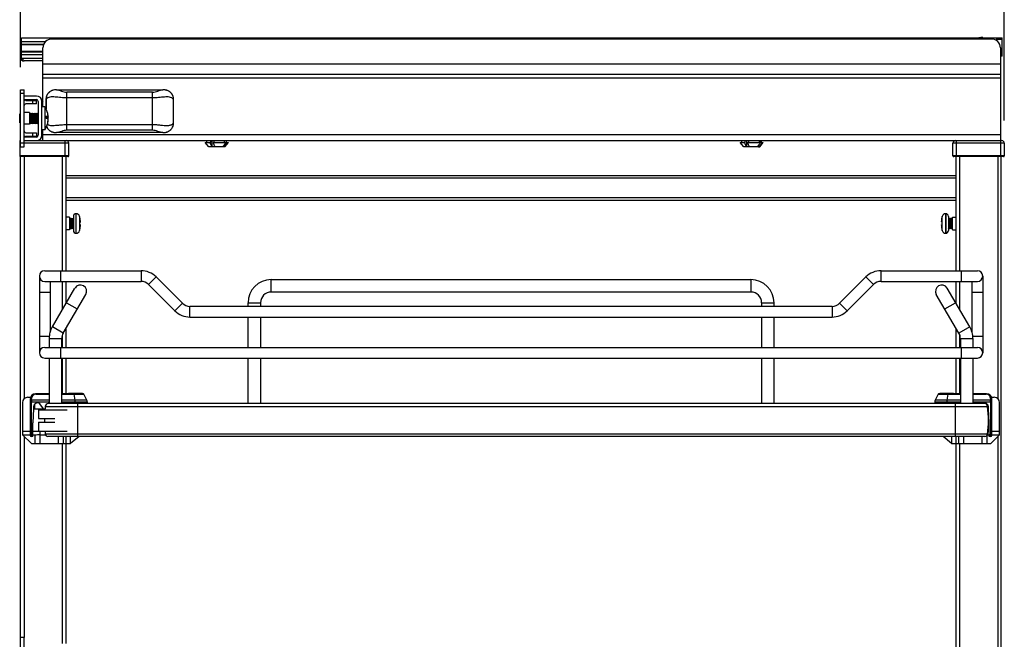
# Model space of a CAD drawing. Units: inches. Extents: x 0 to 17, y 0 to 11.
# Drawn here: x 7.8 to 10.5, y 7.5 to 9.2 of the extents above; entities that cross this region are included whole.
import ezdxf
from ezdxf.enums import TextEntityAlignment as Align

# ---------------------------------------------------------------- set-up
doc = ezdxf.new("R2010")
doc.units = ezdxf.units.IN
doc.header["$LTSCALE"] = 0.935
doc.header["$MEASUREMENT"] = 0
doc.layers.get('0').update_dxf_attribs({"linetype": 'CONTINUOUS'})
doc.styles.get("Standard").update_dxf_attribs({"font": 'bluprnt.ttf'})
doc.dimstyles.new('DIMSTYLE_1', dxfattribs={"dimtxt": 0.125, "dimasz": 0.1875, "dimexe": 0.125, "dimexo": 0.0625, "dimgap": 0.0625, "dimtad": 0, "dimtih": 1, "dimtoh": 1, "dimlfac": 8, "dimzin": 4, "dimdsep": 46, "dimtxsty": 'Standard', "dimblk": 'CLOSED', "dimblk1": 'CLOSED', "dimblk2": 'CLOSED', "dimcen": 0.09, "dimadec": 3, "dimazin": 1, "dimtfac": 1, "dimtdec": 3, "dimtofl": 0, "dimtmove": 0, "dimatfit": 3, "dimldrblk": 'CLOSED', "dimfxl": 0, "dimtolj": 1, "dimtzin": 4, "dimarcsym": 0})

# ---------------------------------------------------------------- blocks, each defined once
blk = doc.blocks.new('_CLOSED')
at = {"color": 0, "linetype": 'ByBlock'}
for p, q in [((0, 0), (-1, 0.167)), ((-1, 0.167), (-1, -0.167)), ((-1, -0.167), (0, 0)), ((-1, 0), (0, 0))]:
    blk.add_line(p, q, dxfattribs=at)
blk = doc.blocks.new('*D1')
at = {"color": 7, "linetype": 'Continuous'}
for p, q in [((7.8103, 9.1016), (7.8103, 9.9549)), ((10.5254, 8.9539), (10.5254, 9.9549)), ((7.8103, 9.8299), (8.7554, 9.8299)), ((10.5254, 9.8299), (9.5804, 9.8299))]:
    blk.add_line(p, q, dxfattribs=at)
at = {"color": 7, "linetype": 'Continuous', "xscale": 0.1875, "yscale": 0.1875, "zscale": 0.1875, "rotation": 180}
blk.add_blockref('_CLOSED', (7.8103, 9.8299), dxfattribs=at)
at = {"color": 7, "linetype": 'Continuous', "xscale": 0.1875, "yscale": 0.1875, "zscale": 0.1875}
blk.add_blockref('_CLOSED', (10.5254, 9.8299), dxfattribs=at)
at = {"color": 7, "linetype": 'Continuous'}
for s, p, p2 in [('21.72', (8.8179, 9.7674), (9.3179, 9.7674)), ('[', (8.8179, 9.5799), (8.9179, 9.5799)), ('551,7', (8.9179, 9.5799), (9.4179, 9.5799)), (']', (9.4179, 9.5799), (9.5179, 9.5799))]:
    blk.add_text(s, height=0.125, dxfattribs=at).set_placement(p, p2, align=Align.FIT)

msp = doc.modelspace()

# ---------------------------------------------------------------- linework, layer by layer
at = {"color": 7, "linetype": 'Continuous'}
for p, q in [((10.4653, 9.1845), (10.455, 9.1828)), ((10.4653, 9.1828), (10.4653, 9.1845)), ((7.8106, 9.1286), (7.8106, 9.168)), ((7.8128, 9.168), (7.8106, 9.168)), ((7.8128, 9.1267), (7.8128, 9.1828)), ((7.8128, 9.1828), (10.5195, 9.1828)), ((7.8128, 9.1639), (7.8739, 9.1639)), ((10.4902, 9.1793), (7.8967, 9.1793)), ((10.5047, 9.1746), (10.5047, 9.1828)), ((10.5195, 9.1321), (10.5195, 9.1828)), ((7.8721, 8.9923), (7.8721, 9.1547)), ((10.5148, 9.1547), (10.5148, 8.8988)), ((10.5195, 9.1321), (10.5148, 9.1321)), ((7.8128, 9.1267), (7.8721, 9.1267)), ((7.818, 9.1191), (7.818, 9.1269)), ((7.8721, 9.1188), (7.8204, 9.1188)), ((10.5148, 9.0809), (7.8721, 9.0809)), ((7.8103, 8.8816), (7.8103, 9.0391)), ((7.8103, 9.0391), (7.8202, 9.0391)), ((7.8202, 8.8816), (7.8202, 9.0391)), ((7.8546, 9.0218), (7.8202, 9.0218)), ((7.9008, 9.038), (7.9007, 9.038)), ((7.9083, 9.0391), (7.9081, 9.0391)), ((7.9098, 9.0391), (7.9081, 9.0391)), ((7.9098, 9.0391), (8.2035, 9.0391)), ((8.205, 9.0391), (8.2035, 9.0391)), ((8.205, 9.0391), (8.205, 9.0391)), ((8.2087, 9.0388), (8.2066, 9.039)), ((8.2107, 9.0385), (8.2087, 9.0388)), ((8.2126, 9.038), (8.2107, 9.0385)), ((8.2144, 9.0375), (8.2126, 9.038)), ((7.8202, 9.012), (7.8546, 9.012)), ((7.8251, 9.01), (7.8546, 9.01)), ((7.8546, 9.0002), (7.8251, 9.0002)), ((7.8546, 9.0002), (7.8546, 9.01)), ((7.8595, 9.0071), (7.8595, 8.9136)), ((7.8694, 8.9136), (7.8694, 9.0071)), ((7.8805, 9.0124), (7.8805, 8.9867)), ((8.2328, 8.9477), (8.2328, 9.0124)), ((7.8081, 8.9475), (7.8081, 8.9732)), ((7.8081, 8.9732), (7.8103, 8.9732)), ((7.8349, 8.9761), (7.8202, 8.9761)), ((7.8349, 8.9761), (7.8349, 8.9446)), ((7.8349, 8.9739), (7.8359, 8.9733)), ((7.8359, 8.9733), (7.8387, 8.9749)), ((7.8359, 8.9474), (7.8359, 8.9733)), ((7.8387, 8.9458), (7.8387, 8.9749)), ((7.8387, 8.9749), (7.839, 8.9749)), ((7.839, 8.9458), (7.839, 8.9749)), ((7.839, 8.9749), (7.8418, 8.9733)), ((7.8418, 8.9733), (7.8445, 8.9749)), ((7.8418, 8.9474), (7.8418, 8.9733)), ((7.8445, 8.9458), (7.8445, 8.9749)), ((7.8445, 8.9749), (7.8448, 8.9749)), ((7.8448, 8.9458), (7.8448, 8.9749)), ((7.8448, 8.9749), (7.8476, 8.9733)), ((7.8476, 8.9733), (7.8504, 8.9749)), ((7.8476, 8.9474), (7.8476, 8.9733)), ((7.8504, 8.9458), (7.8504, 8.9749)), ((7.8504, 8.9749), (7.8506, 8.9749)), ((7.8506, 8.9458), (7.8506, 8.9749)), ((7.8506, 8.9749), (7.8534, 8.9733)), ((7.8534, 8.9733), (7.8562, 8.9749)), ((7.8534, 8.9474), (7.8534, 8.9733)), ((7.8562, 8.9458), (7.8562, 8.9749)), ((7.8562, 8.9749), (7.8564, 8.9749)), ((7.8564, 8.9458), (7.8564, 8.9749)), ((7.8564, 8.9749), (7.8592, 8.9733)), ((7.8592, 8.9733), (7.8595, 8.9735)), ((7.8592, 8.9474), (7.8592, 8.9733)), ((7.8772, 8.9923), (7.8694, 8.9923)), ((7.8772, 8.9923), (7.8772, 8.9283)), ((7.8853, 8.9737), (7.8853, 8.9735)), ((7.8853, 8.9735), (7.8853, 8.9733)), ((7.8081, 8.9475), (7.8103, 8.9475)), ((7.8349, 8.9446), (7.8202, 8.9446)), ((7.8349, 8.9468), (7.8359, 8.9474)), ((7.8359, 8.9474), (7.8387, 8.9458)), ((7.8387, 8.9458), (7.839, 8.9458)), ((7.839, 8.9458), (7.8418, 8.9474)), ((7.8418, 8.9474), (7.8445, 8.9458)), ((7.8445, 8.9458), (7.8448, 8.9458)), ((7.8448, 8.9458), (7.8476, 8.9474)), ((7.8476, 8.9474), (7.8504, 8.9458)), ((7.8504, 8.9458), (7.8506, 8.9458)), ((7.8506, 8.9458), (7.8534, 8.9474)), ((7.8534, 8.9474), (7.8562, 8.9458)), ((7.8562, 8.9458), (7.8564, 8.9458)), ((7.8564, 8.9458), (7.8592, 8.9474)), ((7.8592, 8.9474), (7.8595, 8.9472)), ((7.8788, 8.9636), (7.8866, 8.9636)), ((7.8788, 8.9629), (7.8867, 8.9629)), ((7.8853, 8.9473), (7.8853, 8.9477)), ((7.8853, 8.9472), (7.8853, 8.9473)), ((7.8867, 8.9644), (7.8866, 8.9651)), ((7.8866, 8.9644), (7.8867, 8.9644)), ((7.8867, 8.9598), (7.8866, 8.9598)), ((7.8867, 8.9571), (7.8866, 8.9571)), ((7.8867, 8.9563), (7.8866, 8.9563)), ((7.8251, 8.9205), (7.8546, 8.9205)), ((7.8546, 8.9205), (7.8546, 8.9106)), ((7.8772, 8.9283), (7.8694, 8.9283)), ((7.8721, 8.8988), (7.8721, 8.9283)), ((7.8988, 8.9226), (7.9006, 8.922)), ((7.9006, 8.922), (7.9025, 8.9216)), ((7.9025, 8.9216), (7.9046, 8.9212)), ((7.9046, 8.9212), (7.9062, 8.9211)), ((7.9083, 8.9209), (7.9098, 8.9209)), ((7.9083, 8.9209), (7.9083, 8.9209)), ((8.2034, 8.9209), (7.9098, 8.9209)), ((8.2034, 8.9209), (8.2051, 8.9209)), ((8.2049, 8.9209), (8.2051, 8.9209)), ((8.2083, 8.9212), (8.2087, 8.9212)), ((7.8098, 8.8545), (7.8098, 8.8988)), ((7.8098, 8.8988), (7.8103, 8.8988)), ((7.8546, 8.9087), (7.8202, 8.9087)), ((7.8202, 8.8988), (10.518, 8.8988)), ((7.8546, 8.9106), (7.8251, 8.9106)), ((7.9437, 8.857), (7.9437, 8.8914)), ((8.3298, 8.8816), (8.3199, 8.8939)), ((8.3199, 8.8939), (8.3352, 8.8939)), ((8.3248, 8.8939), (8.3248, 8.8988)), ((8.3352, 8.8939), (8.3352, 8.8988)), ((8.3386, 8.8988), (8.3386, 8.8816)), ((8.3417, 8.8939), (8.3777, 8.8939)), ((8.344, 8.8988), (8.344, 8.8939)), ((8.3732, 8.8939), (8.3732, 8.8988)), ((8.3741, 8.8816), (8.3839, 8.8939)), ((8.3778, 8.8988), (8.3778, 8.8939)), ((8.3778, 8.8939), (8.3839, 8.8939)), ((8.379, 8.8939), (8.379, 8.8988)), ((9.8061, 8.8816), (9.7963, 8.8939)), ((9.7963, 8.8939), (9.8105, 8.8939)), ((9.8012, 8.8939), (9.8012, 8.8988)), ((9.8105, 8.8939), (9.8105, 8.8988)), ((9.8142, 8.8988), (9.8142, 8.8816)), ((9.8165, 8.8939), (9.853, 8.8939)), ((9.819, 8.8988), (9.819, 8.8939)), ((9.8474, 8.8816), (9.8474, 8.8859)), ((9.8487, 8.8988), (9.8487, 8.8939)), ((9.8504, 8.8816), (9.8603, 8.8939)), ((9.8537, 8.8939), (9.8537, 8.8988)), ((9.8537, 8.8939), (9.8603, 8.8939)), ((9.8554, 8.8939), (9.8554, 8.8988)), ((10.3837, 8.857), (10.3837, 8.8914)), ((10.5254, 8.8914), (10.5254, 8.857)), ((7.8103, 8.8816), (7.8202, 8.8816)), ((8.3688, 8.8816), (8.3298, 8.8816)), ((8.3712, 8.8816), (8.369, 8.8816)), ((8.3713, 8.8816), (8.3713, 8.8851)), ((8.3741, 8.8816), (8.3713, 8.8816)), ((9.8444, 8.8816), (9.8061, 8.8816)), ((9.8473, 8.8816), (9.8446, 8.8816)), ((9.8474, 8.8816), (9.8504, 8.8816)), ((7.9412, 8.8545), (7.8098, 8.8545)), ((7.8103, 2.2064), (7.8103, 8.8545)), ((7.9339, 8.857), (7.9339, 8.8552)), ((7.9353, 8.8545), (7.9353, 8.5396)), ((10.5229, 8.8545), (10.3861, 8.8545)), ((10.392, 8.8545), (10.392, 8.5396)), ((10.3935, 8.857), (10.3935, 8.8552)), ((10.5155, 8.857), (10.5155, 8.8552)), ((10.517, 2.432), (10.517, 8.8545)), ((7.9353, 8.8029), (10.392, 8.8029)), ((7.9353, 8.734), (10.392, 8.734)), ((7.9637, 8.697), (7.9639, 8.697)), ((10.3637, 8.697), (10.3635, 8.697)), ((7.9452, 8.6872), (7.9353, 8.6872)), ((7.9452, 8.6872), (7.9452, 8.6528)), ((7.9461, 8.6825), (7.9473, 8.6847)), ((7.9461, 8.6574), (7.9461, 8.6825)), ((7.9473, 8.6552), (7.9473, 8.6847)), ((7.9473, 8.6847), (7.9486, 8.6825)), ((7.9486, 8.6825), (7.9499, 8.6847)), ((7.9486, 8.6574), (7.9486, 8.6825)), ((7.9499, 8.6552), (7.9499, 8.6847)), ((7.9499, 8.6847), (7.9512, 8.6825)), ((7.9512, 8.6825), (7.9525, 8.6847)), ((7.9512, 8.6574), (7.9512, 8.6825)), ((7.9525, 8.6552), (7.9525, 8.6847)), ((7.9525, 8.6847), (7.9537, 8.6825)), ((7.9537, 8.6825), (7.955, 8.6847)), ((7.9537, 8.6574), (7.9537, 8.6825)), ((7.955, 8.6552), (7.955, 8.6847)), ((7.955, 8.6847), (7.9563, 8.6825)), ((7.9563, 8.6897), (7.9563, 8.6503)), ((7.974, 8.6873), (7.9739, 8.6873)), ((7.974, 8.6735), (7.9758, 8.6738)), ((10.3516, 8.6738), (10.3534, 8.6735)), ((10.3533, 8.6868), (10.3532, 8.6868)), ((10.3711, 8.6897), (10.3711, 8.6503)), ((10.3723, 8.6847), (10.3711, 8.6825)), ((10.3723, 8.6847), (10.3723, 8.6552)), ((10.3736, 8.6825), (10.3723, 8.6847)), ((10.3749, 8.6847), (10.3736, 8.6825)), ((10.3736, 8.6825), (10.3736, 8.6574)), ((10.3749, 8.6847), (10.3749, 8.6552)), ((10.3762, 8.6825), (10.3749, 8.6847)), ((10.3775, 8.6847), (10.3762, 8.6825)), ((10.3762, 8.6825), (10.3762, 8.6574)), ((10.3775, 8.6847), (10.3775, 8.6552)), ((10.3787, 8.6825), (10.3775, 8.6847)), ((10.38, 8.6847), (10.3787, 8.6825)), ((10.3787, 8.6825), (10.3787, 8.6574)), ((10.38, 8.6847), (10.38, 8.6552)), ((10.3813, 8.6825), (10.38, 8.6847)), ((10.3813, 8.6825), (10.3813, 8.6574)), ((10.3822, 8.6528), (10.3822, 8.6872)), ((10.3822, 8.6872), (10.392, 8.6872)), ((7.9452, 8.6528), (7.9353, 8.6528)), ((7.9461, 8.6574), (7.9473, 8.6552)), ((7.9473, 8.6552), (7.9486, 8.6574)), ((7.9486, 8.6574), (7.9499, 8.6552)), ((7.9499, 8.6552), (7.9512, 8.6574)), ((7.9512, 8.6574), (7.9525, 8.6552)), ((7.9525, 8.6552), (7.9537, 8.6574)), ((7.9537, 8.6574), (7.955, 8.6552)), ((7.955, 8.6552), (7.9563, 8.6574)), ((7.9637, 8.6429), (7.9639, 8.6429)), ((7.9758, 8.6661), (7.974, 8.6664)), ((7.974, 8.6531), (7.9741, 8.6531)), ((10.3534, 8.6664), (10.3516, 8.6661)), ((10.3533, 8.6527), (10.3534, 8.6527)), ((10.3637, 8.6429), (10.3635, 8.6429)), ((10.3723, 8.6552), (10.3711, 8.6574)), ((10.3736, 8.6574), (10.3723, 8.6552)), ((10.3749, 8.6552), (10.3736, 8.6574)), ((10.3762, 8.6574), (10.3749, 8.6552)), ((10.3775, 8.6552), (10.3762, 8.6574)), ((10.3787, 8.6574), (10.3775, 8.6552)), ((10.38, 8.6552), (10.3787, 8.6574)), ((10.3813, 8.6574), (10.38, 8.6552)), ((10.3822, 8.6528), (10.392, 8.6528)), ((7.8772, 8.5396), (8.1429, 8.5396)), ((10.1852, 8.5396), (10.451, 8.5396)), ((7.8624, 8.5248), (7.8624, 8.3132)), ((7.8772, 8.51), (8.1429, 8.51)), ((7.8919, 8.51), (7.8919, 8.37)), ((7.9353, 8.51), (7.9353, 8.4483)), ((8.2571, 8.4498), (8.1847, 8.5223)), ((8.5022, 8.515), (9.826, 8.515)), ((10.1435, 8.5223), (10.071, 8.4498)), ((10.1852, 8.51), (10.451, 8.51)), ((10.392, 8.51), (10.392, 8.4496)), ((10.4362, 8.51), (10.4362, 8.37)), ((10.4658, 8.5248), (10.4658, 8.3132)), ((7.8982, 8.3849), (7.9607, 8.4917)), ((8.1638, 8.5014), (8.2363, 8.4289)), ((9.826, 8.4805), (8.5022, 8.4805)), ((10.0919, 8.4289), (10.1644, 8.5014)), ((10.4299, 8.3849), (10.3674, 8.4917)), ((7.928, 8.3675), (7.9905, 8.4743)), ((8.4382, 8.4411), (8.4382, 8.451)), ((8.4726, 8.451), (8.4726, 8.4411)), ((9.8555, 8.451), (9.8555, 8.4411)), ((9.89, 8.4411), (9.89, 8.451)), ((10.4002, 8.3675), (10.3377, 8.4743)), ((10.0501, 8.4411), (8.278, 8.4411)), ((8.278, 8.4116), (10.0501, 8.4116)), ((8.4382, 8.328), (8.4382, 8.4116)), ((8.4726, 8.4116), (8.4726, 8.328)), ((9.8555, 8.4116), (9.8555, 8.328)), ((9.89, 8.328), (9.89, 8.4116)), ((7.9353, 8.3801), (7.9353, 8.328)), ((10.392, 8.3814), (10.392, 8.328)), ((7.8895, 8.3526), (7.8895, 8.328)), ((7.9239, 8.3526), (7.9239, 8.328)), ((10.4042, 8.3526), (10.4042, 8.328)), ((10.4387, 8.3526), (10.4387, 8.328)), ((7.8772, 8.328), (10.451, 8.328)), ((7.8772, 8.2984), (10.451, 8.2984)), ((7.8895, 8.2984), (7.8895, 8.1728)), ((7.9239, 8.2984), (7.9239, 8.1728)), ((7.9353, 8.2984), (7.9353, 8.2)), ((8.4382, 8.1728), (8.4382, 8.2984)), ((8.4726, 8.2984), (8.4726, 8.1728)), ((9.8555, 8.2984), (9.8555, 8.1728)), ((9.89, 8.1728), (9.89, 8.2984)), ((10.392, 8.2984), (10.392, 8.2)), ((10.4042, 8.2984), (10.4042, 8.1728)), ((10.4387, 8.2984), (10.4387, 8.1728)), ((7.8304, 8.1902), (7.8382, 8.1902)), ((7.8373, 8.1852), (7.8373, 8.0843)), ((7.8895, 8.2), (7.8521, 8.2)), ((7.9828, 8.2), (7.9239, 8.2)), ((7.9426, 8.2), (7.9426, 8.201)), ((7.9431, 8.2015), (7.9805, 8.2015)), ((7.981, 8.201), (7.981, 8.2)), ((7.9936, 8.1825), (7.985, 8.1987)), ((10.3431, 8.1987), (10.3345, 8.1825)), ((10.4042, 8.2), (10.3453, 8.2)), ((10.3471, 8.201), (10.3471, 8.2)), ((10.3476, 8.2015), (10.385, 8.2015)), ((10.3855, 8.2), (10.3855, 8.201)), ((10.4761, 8.2), (10.4387, 8.2)), ((10.49, 8.1902), (10.4977, 8.1902)), ((10.4908, 8.0843), (10.4908, 8.1852)), ((7.8157, 8.1754), (7.8157, 8.0868)), ((7.8462, 8.1582), (7.8442, 8.12)), ((7.8462, 8.1637), (7.8462, 8.1582)), ((7.8462, 8.1582), (7.8778, 8.1582)), ((7.8599, 8.1557), (7.8599, 8.1311)), ((7.8599, 8.1557), (7.9387, 8.1557)), ((7.874, 8.1582), (7.8634, 8.1716)), ((7.8785, 8.1645), (7.8785, 8.1638)), ((10.4792, 8.1638), (7.8785, 8.1638)), ((10.4708, 8.1728), (7.8868, 8.1728)), ((7.9948, 8.1728), (7.9948, 8.1779)), ((10.3334, 8.1779), (10.3334, 8.1728)), ((10.4792, 8.1638), (10.4792, 8.1645)), ((10.4798, 8.1582), (10.482, 8.1582)), ((10.482, 8.1582), (10.482, 8.1637)), ((10.484, 8.12), (10.482, 8.1582)), ((10.5125, 8.0868), (10.5125, 8.1754)), ((7.8599, 8.1311), (7.9054, 8.1311)), ((7.8442, 8.0819), (7.8442, 8.12)), ((7.8599, 8.1213), (7.8599, 8.0967)), ((7.8599, 8.1213), (7.9054, 8.1213)), ((10.484, 8.0819), (10.484, 8.12)), ((7.8157, 8.0967), (7.8373, 8.0967)), ((7.8157, 8.0868), (7.8403, 8.0622)), ((7.8157, 8.0868), (7.8373, 8.0868)), ((7.8442, 8.0819), (7.8398, 8.0819)), ((7.8442, 8.0967), (7.9387, 8.0967)), ((7.8442, 8.0868), (7.8501, 8.0868)), ((7.8501, 8.0868), (7.8501, 8.0622)), ((7.8638, 8.0868), (7.8649, 8.0868)), ((7.8649, 8.0622), (7.8649, 8.0868)), ((7.8649, 8.0868), (7.879, 8.0868)), ((10.4792, 8.0885), (7.8785, 8.0885)), ((10.4719, 8.0822), (7.8858, 8.0822)), ((7.9141, 8.0822), (7.9141, 8.0622)), ((7.9288, 8.0622), (7.9288, 8.0822)), ((7.9718, 8.0822), (7.9485, 8.0622)), ((7.9485, 8.0622), (7.9485, 8.0822)), ((10.3796, 8.0622), (10.3564, 8.0822)), ((10.3796, 8.0822), (10.3796, 8.0622)), ((10.3993, 8.0822), (10.3993, 8.0622)), ((10.4141, 8.0622), (10.4141, 8.0822)), ((10.4633, 8.0822), (10.4633, 8.0622)), ((10.4781, 8.0622), (10.4781, 8.0856)), ((10.4787, 8.0868), (10.484, 8.0868)), ((10.4801, 8.0967), (10.484, 8.0967)), ((10.4884, 8.0819), (10.484, 8.0819)), ((10.4879, 8.0622), (10.5125, 8.0868)), ((10.4908, 8.0967), (10.5125, 8.0967)), ((10.4908, 8.0868), (10.5125, 8.0868)), ((7.8403, 8.0622), (7.9485, 8.0622)), ((7.9353, 8.0622), (7.9353, 7.51)), ((10.3796, 8.0622), (10.4879, 8.0622)), ((10.392, 8.0622), (10.392, 7.4323)), ((7.8202, 7.5268), (7.8103, 7.5268)), ((7.8202, 7.3693), (7.8202, 7.5268))]:
    msp.add_line(p, q, dxfattribs=at)
at = {"color": 9, "linetype": 'Continuous'}
for p, q in [((7.8128, 9.1582), (7.8106, 9.1582)), ((7.8128, 9.1729), (7.8802, 9.1729)), ((7.8128, 9.1655), (7.8746, 9.1655)), ((10.5195, 9.1779), (10.5047, 9.1779)), ((7.8128, 9.1455), (7.8721, 9.1455)), ((7.8128, 9.1439), (7.8721, 9.1439)), ((7.8128, 9.1365), (7.8721, 9.1365)), ((10.5195, 9.137), (10.5148, 9.137)), ((10.5148, 9.1102), (7.8721, 9.1102)), ((10.5148, 9.0711), (7.8721, 9.0711)), ((7.8202, 9.0292), (7.8103, 9.0292)), ((7.9385, 8.9273), (7.9385, 9.0327)), ((8.1747, 9.0327), (7.9385, 9.0327)), ((8.1747, 8.9273), (8.1747, 9.0327)), ((7.8448, 9.0002), (7.8448, 9.01)), ((7.8805, 9.0124), (7.8807, 9.0124)), ((7.8807, 9.0124), (7.8807, 8.9863)), ((8.1747, 9.0168), (7.9385, 9.0168)), ((8.2326, 8.9477), (8.2326, 9.0124)), ((8.2328, 9.0124), (8.2326, 9.0124)), ((7.9111, 8.9413), (7.9163, 8.9418)), ((7.9385, 8.9433), (8.1747, 8.9433)), ((8.2328, 8.9477), (8.2326, 8.9477)), ((7.8448, 8.9106), (7.8448, 8.9205)), ((10.5148, 8.9146), (7.8721, 8.9146)), ((8.1747, 8.9273), (7.9385, 8.9273)), ((7.9437, 8.8914), (7.8098, 8.8914)), ((7.9339, 8.857), (7.9339, 8.8988)), ((10.5254, 8.8914), (10.3837, 8.8914)), ((10.3935, 8.857), (10.3935, 8.8988)), ((10.5155, 8.857), (10.5155, 8.8988)), ((7.9437, 8.857), (7.8098, 8.857)), ((7.8202, 8.8545), (7.8202, 8.186)), ((7.9255, 8.8545), (7.9255, 8.5396)), ((7.9339, 8.8552), (7.9339, 8.8545)), ((10.5254, 8.857), (10.3837, 8.857)), ((10.3935, 8.8552), (10.3935, 8.8545)), ((10.4019, 8.8545), (10.4019, 8.5396)), ((10.5072, 8.8545), (10.5072, 8.1867)), ((10.5155, 8.8552), (10.5155, 8.8545)), ((10.392, 8.7955), (7.9353, 8.7955)), ((7.9353, 8.7413), (10.392, 8.7413)), ((7.9637, 8.6429), (7.9637, 8.697)), ((7.9639, 8.6429), (7.9639, 8.697)), ((10.3635, 8.697), (10.3635, 8.6429)), ((10.3637, 8.697), (10.3637, 8.6429)), ((7.9734, 8.6897), (7.9734, 8.6502)), ((10.354, 8.6502), (10.354, 8.6897)), ((7.9215, 8.51), (7.9215, 8.5396)), ((8.1429, 8.5396), (8.1429, 8.51)), ((10.1852, 8.51), (10.1852, 8.5396)), ((10.4067, 8.5396), (10.4067, 8.51)), ((7.9255, 8.51), (7.9255, 8.4314)), ((8.1638, 8.5014), (8.1847, 8.5223)), ((8.5022, 8.4805), (8.5022, 8.515)), ((9.826, 8.515), (9.826, 8.4805)), ((10.1435, 8.5223), (10.1644, 8.5014)), ((10.4019, 8.51), (10.4019, 8.4328)), ((7.8624, 8.4805), (7.8919, 8.4805)), ((10.4362, 8.4805), (10.4658, 8.4805)), ((7.9371, 8.4513), (7.9668, 8.4339)), ((8.4382, 8.451), (8.4726, 8.451)), ((9.8555, 8.451), (9.89, 8.451)), ((10.3613, 8.4339), (10.391, 8.4513)), ((8.2571, 8.4498), (8.2363, 8.4289)), ((8.278, 8.4116), (8.278, 8.4411)), ((10.0501, 8.4411), (10.0501, 8.4116)), ((10.0919, 8.4289), (10.071, 8.4498)), ((7.928, 8.3675), (7.8982, 8.3849)), ((10.4299, 8.3849), (10.4002, 8.3675)), ((7.8897, 8.3575), (7.8624, 8.3575)), ((7.8895, 8.3526), (7.9239, 8.3526)), ((7.9255, 8.362), (7.9255, 8.328)), ((10.4019, 8.3641), (10.4019, 8.328)), ((10.4042, 8.3526), (10.4387, 8.3526)), ((10.4658, 8.3575), (10.4385, 8.3575)), ((7.9215, 8.2984), (7.9215, 8.328)), ((10.4067, 8.328), (10.4067, 8.2984)), ((7.9255, 8.2984), (7.9255, 8.2)), ((10.4019, 8.2984), (10.4019, 8.2)), ((7.8404, 8.1825), (7.8404, 8.1864)), ((7.8895, 8.1825), (7.8404, 8.1825)), ((7.8404, 8.1825), (7.8405, 8.1779)), ((7.8527, 8.1987), (7.8895, 8.1987)), ((7.9239, 8.1987), (7.985, 8.1987)), ((7.9936, 8.1825), (7.9239, 8.1825)), ((7.981, 8.201), (7.9426, 8.201)), ((7.9577, 8.1987), (7.9603, 8.1825)), ((7.9603, 8.1825), (7.9607, 8.1779)), ((10.4042, 8.1825), (10.3345, 8.1825)), ((10.3431, 8.1987), (10.4042, 8.1987)), ((10.3471, 8.201), (10.3855, 8.201)), ((10.3675, 8.1779), (10.3679, 8.1825)), ((10.3679, 8.1825), (10.3705, 8.1987)), ((10.4387, 8.1987), (10.4754, 8.1987)), ((10.4877, 8.1825), (10.4387, 8.1825)), ((10.4876, 8.1779), (10.4877, 8.1825)), ((10.4877, 8.1864), (10.4877, 8.1825)), ((7.8373, 8.1779), (7.8895, 8.1779)), ((7.8405, 8.0868), (7.8405, 8.1779)), ((7.8486, 8.1702), (7.8486, 8.1582)), ((7.8785, 8.1645), (10.4792, 8.1645)), ((7.9239, 8.1779), (7.9948, 8.1779)), ((7.9607, 8.1779), (7.9607, 8.1728)), ((7.9682, 8.0822), (7.9682, 8.1728)), ((10.3334, 8.1779), (10.4042, 8.1779)), ((10.3675, 8.1728), (10.3675, 8.1779)), ((10.3895, 8.1728), (10.3895, 8.0822)), ((10.4387, 8.1779), (10.4908, 8.1779)), ((10.4795, 8.1608), (10.4795, 8.1702)), ((10.4876, 8.1779), (10.4876, 8.0868)), ((7.8202, 8.0823), (7.8202, 7.5268)), ((7.8442, 8.0868), (7.8373, 8.0868)), ((7.8649, 8.0868), (7.8649, 8.0967)), ((7.9357, 8.0822), (7.9357, 8.0622)), ((10.3924, 8.0622), (10.3924, 8.0822)), ((10.4908, 8.0868), (10.484, 8.0868)), ((10.5072, 8.0815), (10.5072, 7.0791)), ((7.9255, 8.0622), (7.9255, 7.51)), ((10.4019, 8.0622), (10.4019, 7.4323))]:
    msp.add_line(p, q, dxfattribs=at)
at = {"color": 7, "linetype": 'Continuous'}
for points in [[(7.9007, 9.038), (7.8988, 9.0375), (7.8971, 9.0368), (7.8954, 9.0361), (7.8938, 9.0353), (7.8923, 9.0344), (7.8908, 9.0334), (7.8895, 9.0323), (7.8882, 9.0311), (7.887, 9.0299), (7.8859, 9.0286), (7.8849, 9.0272), (7.884, 9.0258), (7.8832, 9.0243), (7.8824, 9.0227), (7.8818, 9.021), (7.8813, 9.0193), (7.8809, 9.0175), (7.8807, 9.0157), (7.8805, 9.0138), (7.8805, 9.0124)], [(8.2328, 9.0124), (8.2328, 9.0138), (8.2326, 9.0157), (8.2323, 9.0176), (8.2319, 9.0195), (8.2314, 9.0212), (8.2308, 9.0229), (8.23, 9.0244), (8.2292, 9.0259), (8.2283, 9.0274), (8.2273, 9.0288), (8.2262, 9.03), (8.225, 9.0312), (8.2237, 9.0324), (8.2224, 9.0334), (8.2209, 9.0344), (8.2194, 9.0353), (8.2179, 9.0361), (8.2162, 9.0369), (8.2144, 9.0375)], [(8.2087, 8.9212), (8.2107, 8.9216), (8.2126, 8.922), (8.2144, 8.9225), (8.2162, 8.9232), (8.2179, 8.9239), (8.2194, 8.9247), (8.221, 8.9256), (8.2224, 8.9266), (8.2237, 8.9277), (8.225, 8.9288), (8.2262, 8.93), (8.2273, 8.9313), (8.2283, 8.9327), (8.2292, 8.9341), (8.23, 8.9356), (8.2308, 8.9372), (8.2314, 8.9388), (8.2319, 8.9406), (8.2323, 8.9424), (8.2326, 8.9443), (8.2328, 8.9462), (8.2328, 8.9477)], [(7.8823, 8.9378), (7.8824, 8.9374), (7.8832, 8.9358), (7.884, 8.9343), (7.8849, 8.9328), (7.8859, 8.9314), (7.887, 8.9301), (7.8882, 8.9289), (7.8894, 8.9278), (7.8908, 8.9267), (7.8922, 8.9257), (7.8937, 8.9248), (7.8953, 8.9239), (7.897, 8.9232), (7.8988, 8.9226)]]:
    msp.add_lwpolyline(points, dxfattribs=at)
for centre, radius, start, end in [((7.8967, 9.1547), 0.0246, 90, 180), ((10.4902, 9.1547), 0.0246, 0, 90), ((7.8204, 9.1286), 0.00984, 180, 270), ((7.8546, 9.0071), 0.0148, 0, 90), ((7.9087, 9.0075), 0.0316, 105.5855, 106.8437), ((7.9088, 9.007), 0.032, 104.4628, 105.5858), ((8.2039, 9.0028), 0.0363, 85.7434, 88.3599), ((8.204, 9.0041), 0.035, 82.4545, 85.748), ((8.2041, 9.0049), 0.0342, 82.1784, 82.4429), ((8.2042, 9.0056), 0.0335, 79.0375, 82.1892), ((8.2044, 9.0065), 0.0326, 78.4527, 79.0263), ((8.2045, 9.0071), 0.0319, 75.9284, 78.4596), ((8.2048, 9.008), 0.031, 74.3772, 75.9235), ((8.2049, 9.0086), 0.0304, 72.9595, 74.3767), ((7.8251, 8.9953), 0.0148, 90, 109.4712), ((7.8251, 8.9953), 0.00492, 90, 180), ((7.8546, 9.0071), 0.00492, 0, 90), ((7.8792, 8.9997), 0.00984, 136.5316, 180), ((7.9113, 9.0128), 0.0306, 179.348, 180.7833), ((8.2004, 9.0128), 0.0321, 359.2157, 0.5949), ((7.8287, 8.9603), 0.0582, 13.2655, 33.3695), ((7.8287, 8.9604), 0.0581, 32.0416, 33.3717), ((7.8295, 8.9607), 0.0573, 12.7732, 13.1129), ((7.8287, 8.9603), 0.0582, 12.5903, 12.9707), ((7.8294, 8.9607), 0.0574, 2.901, 12.765), ((7.8286, 8.9603), 0.0582, 4.6989, 12.585), ((7.8501, 8.9621), 0.0367, 4.6989, 8.8386), ((7.8287, 8.9603), 0.0582, 326.6305, 346.8987), ((7.8294, 8.9639), 0.0494, 356.651, 3.349), ((7.8294, 8.9607), 0.0574, 346.8946, 356.396), ((7.8295, 8.96), 0.0573, 347.2268, 347.5726), ((7.8286, 8.9603), 0.0582, 346.996, 347.3304), ((7.8294, 8.96), 0.0574, 347.5799, 357.1), ((7.8286, 8.9603), 0.0582, 347.4172, 355.3002), ((7.8646, 8.9627), 0.0222, 348.6076, 353.9123), ((7.8502, 8.9585), 0.0366, 3.6252, 6.3746), ((7.8502, 8.9621), 0.0366, 353.6235, 356.3748), ((7.8648, 8.9581), 0.0219, 351.9336, 355.3058), ((7.8295, 8.96), 0.0572, 2.8909, 3.5926), ((7.8649, 8.9626), 0.0218, 353.9257, 355.3098), ((7.8649, 8.958), 0.0218, 4.6902, 6.0743), ((7.8295, 8.9607), 0.0572, 356.4048, 357.1091), ((7.8251, 8.9254), 0.00492, 180, 270), ((7.8546, 8.9136), 0.0148, 270, 360), ((7.8546, 8.9136), 0.00492, 270, 360), ((7.8792, 8.921), 0.00984, 199.9868, 221.8799), ((7.9083, 8.9514), 0.0304, 253.3763, 253.9152), ((7.9085, 8.9521), 0.0311, 253.9228, 256.5084), ((7.9087, 8.9529), 0.0319, 256.5025, 257.736), ((7.9089, 8.9536), 0.0326, 257.7387, 259.6812), ((7.909, 8.9545), 0.0335, 259.6805, 261.4525), ((7.9091, 8.9552), 0.0342, 261.4514, 262.915), ((7.9092, 8.956), 0.035, 262.9174, 265.0459), ((7.9093, 8.9567), 0.0358, 265.0427, 266.2526), ((7.9093, 8.9573), 0.0364, 266.2552, 268.3616), ((8.2039, 8.9574), 0.0365, 271.886, 273.0166), ((8.204, 8.957), 0.036, 273.0168, 274.0186), ((8.204, 8.9566), 0.0357, 274.0193, 274.581), ((8.204, 8.956), 0.035, 274.5753, 276.978), ((8.2041, 8.955), 0.0341, 276.9807, 278.783), ((8.2042, 8.9544), 0.0335, 278.7855, 279.7848), ((7.8251, 8.9254), 0.0148, 250.5288, 270), ((7.9363, 8.8914), 0.00738, 0, 90), ((11.125, 9.9385), 2.9811, 200.5124, 200.7651), ((11.1338, 9.9385), 2.9811, 200.5124, 200.7651), ((6.0148, 10.589), 2.908, 324.1301, 324.344), ((6.4375, 10.288), 2.3928, 324.0012, 324.3645), ((12.4143, 9.9658), 2.8181, 202.3556, 202.6263), ((12.4227, 9.9658), 2.8181, 202.3556, 202.6263), ((8.3754, 9.9188), 1.7983, 324.777, 324.9455), ((7.4611, 10.5607), 2.9154, 324.9385, 325.1298), ((7.8948, 10.2607), 2.3922, 324.7934, 325.1532), ((10.391, 8.8914), 0.00738, 90, 180), ((10.518, 8.8914), 0.00738, 0, 90), ((7.0301, 9.8552), 1.6553, 323.9719, 324.1213), ((7.9412, 8.857), 0.00246, 270, 360), ((10.3861, 8.857), 0.00246, 180, 270), ((10.5229, 8.857), 0.00246, 270, 360), ((7.9637, 8.6897), 0.00738, 90, 180), ((7.9639, 8.6872), 0.00984, 14.8851, 90), ((10.3635, 8.6872), 0.00984, 90, 165.1149), ((10.3637, 8.6897), 0.00738, 0, 90), ((7.8991, 8.67), 0.0769, 13.0183, 14.8851), ((7.8983, 8.67), 0.0776, 2.8661, 12.9048), ((7.896, 8.67), 0.078, 357.3977, 2.6023), ((10.4289, 8.67), 0.0775, 168.5117, 177.1428), ((10.4288, 8.67), 0.0773, 167.4254, 168.5067), ((10.4283, 8.67), 0.0769, 165.1149, 167.3265), ((10.4313, 8.67), 0.078, 177.3977, 182.6023), ((7.9637, 8.6503), 0.00738, 180, 270), ((7.9639, 8.6528), 0.00984, 270, 345.1149), ((7.8991, 8.67), 0.0769, 345.1149, 347.3265), ((7.8986, 8.67), 0.0773, 347.4254, 348.5067), ((7.8984, 8.67), 0.0775, 348.5117, 357.1428), ((10.429, 8.67), 0.0776, 182.8661, 192.9048), ((10.4283, 8.67), 0.0769, 193.0183, 194.8851), ((10.3635, 8.6528), 0.00984, 194.8851, 270), ((10.3637, 8.6503), 0.00738, 270, 0), ((7.8772, 8.5248), 0.0148, 90, 270), ((8.1429, 8.4805), 0.0591, 45, 90), ((10.1852, 8.4805), 0.0591, 90, 135), ((10.451, 8.5248), 0.0148, 270, 90), ((8.1429, 8.4805), 0.0295, 45, 90), ((8.5022, 8.451), 0.064, 90, 180), ((9.826, 8.451), 0.064, 0, 90), ((10.1852, 8.4805), 0.0295, 90, 135), ((7.9756, 8.483), 0.0172, 329.6651, 149.6651), ((8.5022, 8.451), 0.0295, 90, 180), ((9.826, 8.451), 0.0295, 0, 90), ((10.3526, 8.483), 0.0172, 30.3349, 210.3349), ((8.278, 8.4707), 0.0591, 225, 270), ((8.278, 8.4707), 0.0295, 225, 270), ((10.0501, 8.4707), 0.0295, 270, 315), ((10.0501, 8.4707), 0.0591, 270, 315), ((7.9534, 8.3526), 0.064, 149.6651, 180), ((10.3747, 8.3526), 0.064, 0, 30.3349), ((7.9534, 8.3526), 0.0295, 149.6651, 180), ((10.3747, 8.3526), 0.0295, 0, 30.3349), ((7.8772, 8.3132), 0.0148, 90, 270), ((10.451, 8.3132), 0.0148, 270, 90), ((7.8304, 8.1754), 0.0148, 90, 180), ((7.8521, 8.1852), 0.0148, 90, 180), ((7.9431, 8.201), 0.000492, 90, 180), ((7.9805, 8.201), 0.000492, 360, 90), ((7.9828, 8.1975), 0.00246, 28, 90), ((7.9849, 8.1779), 0.00984, 360, 28), ((10.3432, 8.1779), 0.00984, 152, 180), ((10.3453, 8.1975), 0.00246, 90, 152), ((10.3476, 8.201), 0.000492, 90, 180), ((10.385, 8.201), 0.000492, 360, 90), ((10.4761, 8.1852), 0.0148, 0, 90), ((10.4977, 8.1754), 0.0148, 0, 90), ((7.8573, 8.1632), 0.0112, 89.2927, 177.4928), ((7.8576, 8.167), 0.00738, 38.3247, 90.8566), ((8.1862, 8.1262), 0.31, 173.0254, 174.535), ((7.8868, 8.1645), 0.00837, 90, 180), ((10.4706, 8.167), 0.00738, 89.1434, 127.8483), ((10.4708, 8.1632), 0.0112, 2.5072, 90.7073), ((10.4708, 8.1645), 0.00837, 0, 90), ((10.1715, 8.1262), 0.31, 353.0254, 6.9746), ((8.1862, 8.1262), 0.31, 179.0905, 180.9095), ((7.8398, 8.0843), 0.00246, 180.0014, 270.0007), ((8.1862, 8.1262), 0.31, 185.465, 186.9746), ((7.8858, 8.0896), 0.00738, 188.4338, 270), ((10.4719, 8.0896), 0.00738, 270, 351.5662), ((10.4884, 8.0843), 0.00246, 269.9993, 359.9986)]:
    msp.add_arc(centre, radius, start, end, dxfattribs=at)
at = {"color": 9, "linetype": 'Continuous'}
for centre, radius, start, end in [((7.8908, 9.0061), 0.0119, 143.5264, 148.0407), ((8.2225, 9.0061), 0.0118, 31.9914, 36.4467), ((8.2837, 9.7758), 0.8384, 264.0597, 264.4175), ((8.2225, 8.954), 0.0119, 323.5017, 328.0085), ((7.8527, 8.1864), 0.0123, 90, 180), ((10.4754, 8.1864), 0.0123, 0, 90)]:
    msp.add_arc(centre, radius, start, end, dxfattribs=at)
at = {"color": 7, "linetype": 'Continuous'}
for centre, start_param, end_param in [((7.8649, 8.0379), 1.589431, 1.834234), ((10.4633, 8.0379), 1.307359, 1.311954)]:
    msp.add_ellipse(centre, major_axis=(0.0567, 0), ratio=0.862366, start_param=start_param, end_param=end_param, dxfattribs=at)
for points, knots in [([(7.8995, 9.0377), (7.8969, 9.0369), (7.8918, 9.0346), (7.8856, 9.0288), (7.8816, 9.0214), (7.8807, 9.0159), (7.8807, 9.0131)], [0, 0, 0, 0, 0.250039, 0.501143, 0.751505, 1, 1, 1, 1]), ([(8.2326, 9.0131), (8.2325, 9.0159), (8.2319, 9.02), (8.2297, 9.0251), (8.2267, 9.0297), (8.2215, 9.0345), (8.2165, 9.0369), (8.2138, 9.0377)], [0, 0, 0, 0, 0.248103, 0.373571, 0.499284, 0.749666, 1, 1, 1, 1]), ([(7.8787, 8.9668), (7.8798, 8.9666), (7.8817, 8.9661), (7.8841, 8.9654), (7.8858, 8.9646), (7.8865, 8.9639), (7.8867, 8.9636)], [0, 0, 0, 0, 0.373924, 0.663972, 0.869797, 1, 1, 1, 1]), ([(7.8867, 8.9578), (7.8865, 8.9581), (7.8858, 8.9588), (7.8841, 8.9596), (7.8817, 8.9604), (7.8798, 8.9608), (7.8787, 8.961)], [0, 0, 0, 0, 0.130203, 0.336028, 0.626076, 1, 1, 1, 1]), ([(7.8867, 8.9629), (7.8866, 8.9626), (7.8861, 8.9621), (7.885, 8.9615), (7.8835, 8.9609), (7.8823, 8.9605), (7.8816, 8.9603)], [0, 0, 0, 0, 0.14465, 0.35414, 0.638523, 1, 1, 1, 1]), ([(8.2099, 8.9214), (8.213, 8.922), (8.2191, 8.924), (8.2268, 8.9298), (8.2309, 8.9368), (8.2324, 8.943), (8.2326, 8.9461), (8.2326, 8.9477)], [0, 0, 0, 0, 0.249538, 0.499897, 0.750499, 0.87573, 1, 1, 1, 1]), ([(7.8823, 8.9379), (7.8837, 8.9342), (7.8885, 8.9273), (7.8958, 8.9234), (7.8996, 8.9223)], [0, 0, 0, 0, 0.499988, 1, 1, 1, 1])]:
    msp.add_open_spline(points, degree=3, knots=knots, dxfattribs=at)
for points in [[(7.9081, 9.0391), (7.9057, 9.039), (7.9032, 9.0387), (7.9008, 9.038)], [(7.8853, 8.9472), (7.8853, 8.9472), (7.8853, 8.9472), (7.8853, 8.9472)], [(7.8854, 8.9477), (7.8854, 8.9476), (7.8854, 8.9476), (7.8854, 8.9476)]]:
    msp.add_open_spline(points, degree=3, dxfattribs=at)
at = {"color": 9, "linetype": 'Continuous'}
for points, knots in [([(7.9098, 9.0391), (7.9121, 9.0391), (7.9168, 9.0381), (7.9237, 9.0356), (7.9309, 9.0334), (7.936, 9.0327), (7.9385, 9.0327)], [0, 0, 0, 0, 0.230126, 0.482273, 0.742196, 1, 1, 1, 1]), ([(8.1747, 9.0327), (8.1773, 9.0327), (8.1824, 9.0334), (8.1896, 9.0356), (8.1965, 9.0381), (8.2012, 9.0391), (8.2035, 9.0391)], [0, 0, 0, 0, 0.257482, 0.518064, 0.770592, 1, 1, 1, 1]), ([(7.9385, 9.0168), (7.9329, 9.0168), (7.9246, 9.0173), (7.9137, 9.0185), (7.906, 9.0192), (7.8986, 9.0196), (7.8918, 9.0191), (7.8857, 9.0173), (7.8824, 9.0147), (7.8812, 9.0131)], [0, 0, 0, 0, 0.284758, 0.422223, 0.554595, 0.679715, 0.795458, 0.901135, 1, 1, 1, 1]), ([(8.2321, 9.0131), (8.2309, 9.0147), (8.2276, 9.0173), (8.2215, 9.0191), (8.2146, 9.0196), (8.2073, 9.0192), (8.1995, 9.0185), (8.1887, 9.0173), (8.1804, 9.0168), (8.1747, 9.0168)], [0, 0, 0, 0, 0.098838, 0.204611, 0.320607, 0.445498, 0.577663, 0.715517, 1, 1, 1, 1]), ([(7.8844, 8.9439), (7.8879, 8.9416), (7.8948, 8.9405), (7.9037, 8.9407), (7.9086, 8.9411), (7.9111, 8.9413)], [0, 0, 0, 0, 0.45967, 0.72176, 1, 1, 1, 1]), ([(7.9163, 8.9418), (7.9182, 8.942), (7.9255, 8.9428), (7.9329, 8.9433), (7.9385, 8.9433)], [0, 0, 0, 0, 0.245288, 1, 1, 1, 1]), ([(8.1747, 8.9433), (8.1785, 8.9433), (8.1859, 8.943), (8.1933, 8.9422), (8.1969, 8.9418)], [0, 0, 0, 0, 0.506463, 1, 1, 1, 1]), ([(8.2021, 8.9413), (8.2051, 8.941), (8.2108, 8.9405), (8.2179, 8.9406), (8.2231, 8.9414), (8.2266, 8.9425), (8.2297, 8.9443), (8.2314, 8.946), (8.232, 8.9469)], [0, 0, 0, 0, 0.283355, 0.545095, 0.666834, 0.782066, 0.892073, 1, 1, 1, 1]), ([(7.9385, 8.9273), (7.936, 8.9273), (7.9309, 8.9266), (7.9236, 8.9244), (7.9168, 8.9219), (7.912, 8.9209), (7.9098, 8.9209)], [0, 0, 0, 0, 0.257472, 0.518046, 0.770582, 1, 1, 1, 1]), ([(8.2034, 8.9209), (8.2012, 8.9209), (8.1965, 8.922), (8.1896, 8.9244), (8.1824, 8.9267), (8.1773, 8.9273), (8.1747, 8.9273)], [0, 0, 0, 0, 0.230127, 0.482276, 0.742199, 1, 1, 1, 1]), ([(7.8373, 8.1852), (7.8373, 8.1857), (7.8382, 8.1863), (7.8393, 8.1864), (7.8401, 8.1864), (7.8404, 8.1864)], [0, 0, 0, 0, 0.385597, 0.700265, 1, 1, 1, 1]), ([(7.8404, 8.1825), (7.8401, 8.1825), (7.8393, 8.1825), (7.8382, 8.1824), (7.8373, 8.1818), (7.8373, 8.1813)], [0, 0, 0, 0, 0.299735, 0.614403, 1, 1, 1, 1]), ([(7.8527, 8.1987), (7.8527, 8.199), (7.8526, 8.1995), (7.8522, 8.2), (7.8521, 8.2)], [0, 0, 0, 0, 0.654805, 1, 1, 1, 1]), ([(7.957, 8.2), (7.9572, 8.2), (7.9575, 8.1995), (7.9576, 8.199), (7.9577, 8.1987)], [0, 0, 0, 0, 0.345113, 1, 1, 1, 1]), ([(10.3705, 8.1987), (10.3706, 8.199), (10.3706, 8.1995), (10.371, 8.2), (10.3712, 8.2)], [0, 0, 0, 0, 0.654795, 1, 1, 1, 1]), ([(10.4761, 8.2), (10.4759, 8.2), (10.4756, 8.1995), (10.4755, 8.199), (10.4754, 8.1987)], [0, 0, 0, 0, 0.345195, 1, 1, 1, 1]), ([(10.4877, 8.1864), (10.4881, 8.1864), (10.4888, 8.1864), (10.4899, 8.1863), (10.4908, 8.1857), (10.4908, 8.1852)], [0, 0, 0, 0, 0.299735, 0.614403, 1, 1, 1, 1]), ([(10.4908, 8.1813), (10.4908, 8.1818), (10.4899, 8.1824), (10.4888, 8.1825), (10.4881, 8.1825), (10.4877, 8.1825)], [0, 0, 0, 0, 0.385597, 0.700265, 1, 1, 1, 1]), ([(7.8405, 8.0868), (7.8405, 8.0862), (7.8405, 8.085), (7.8403, 8.0835), (7.8402, 8.0825), (7.84, 8.082), (7.8398, 8.0819), (7.8398, 8.0819)], [0, 0, 0, 0, 0.371482, 0.687908, 0.903695, 0.965485, 1, 1, 1, 1]), ([(10.4884, 8.0819), (10.4883, 8.0819), (10.4882, 8.082), (10.488, 8.0825), (10.4878, 8.0835), (10.4877, 8.085), (10.4876, 8.0862), (10.4876, 8.0868)], [0, 0, 0, 0, 0.034515, 0.096305, 0.312092, 0.628518, 1, 1, 1, 1])]:
    msp.add_open_spline(points, degree=3, knots=knots, dxfattribs=at)

# ---------------------------------------------------------------- dimensions: what is measured, and where the dimension line sits
at = {"color": 7, "linetype": 'Continuous'}
dim = msp.add_linear_dim(base=(7.8103, 9.8299), p1=(10.5254, 8.8914), p2=(7.8103, 9.0391), angle=180, text='<>\\P[]', dimstyle='DIMSTYLE_1', dxfattribs=at)
dim.commit()
dim.dimension.update_dxf_attribs({"geometry": '*D1', "text_midpoint": (9.1679, 9.7362), "dimtype": 160})

doc.saveas('drawing.dxf')
